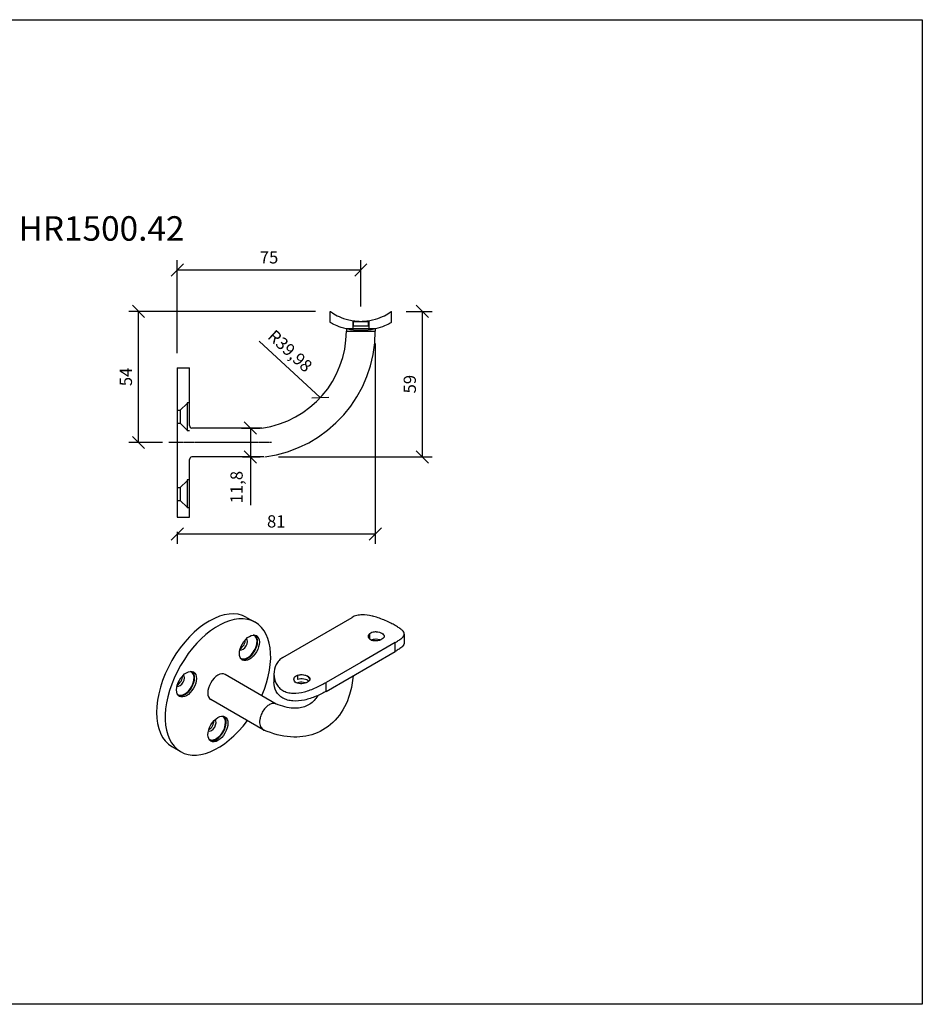
# Model space of a CAD drawing. Units: millimetres. Extents: x -1146 to 1518, y 114 to 516.
# Drawn here: x 1149 to 1518, y 114 to 516 of the extents above; entities that cross this region are included whole.
import ezdxf
from ezdxf.enums import TextEntityAlignment as Align

# ---------------------------------------------------------------- set-up
doc = ezdxf.new("R2010")
doc.units = ezdxf.units.MM
doc.linetypes.add('CENTER2', pattern=[1.125, 0.75, -0.125, 0.125, -0.125])
doc.layers.add('DIM', color=6, linetype='Continuous')
doc.layers.add('Rfix töövõtt', color=7, linetype='Continuous')
doc.styles.add('Arial', font='arial.ttf')
doc.styles.add('Simplex08', font='simplex.shx', dxfattribs={"width": 0.8})
doc.dimstyles.new('Rfix 1-2', dxfattribs={"dimscale": 2, "dimtxt": 2.5, "dimasz": 2.5, "dimexe": 2, "dimexo": 3, "dimgap": 1, "dimtad": 1, "dimtxsty": 'Simplex08', "dimblk": 'OBLIQUE', "dimcen": 2.5, "dimadec": 0, "dimazin": 0, "dimtfac": 1, "dimtmove": 0, "dimatfit": 3, "dimfxl": 1, "dimarcsym": 0})

# ---------------------------------------------------------------- blocks, each defined once
blk = doc.blocks.new('_Oblique')
at = {"color": 0, "linetype": 'ByBlock', "lineweight": -2}
blk.add_line((-0.5, -0.5), (0.5, 0.5), dxfattribs=at)
blk = doc.blocks.new('*D145')
at = {"layer": 'Defpoints', "color": 0, "linetype": 'Continuous', "ltscale": 0.5, "transparency": 16777216}
for p in [(1294.33, 389.6), (1213.43, 312.6), (1294.33, 305.73)]:
    blk.add_point(p, dxfattribs=at)
at = {"layer": 'DIM', "color": 0, "linetype": 'Continuous', "lineweight": -2, "ltscale": 0.5, "transparency": 16777216}
for p, q in [((1294.33, 383.6), (1294.33, 301.73)), ((1213.43, 306.6), (1213.43, 301.73)), ((1213.43, 305.73), (1294.33, 305.73))]:
    blk.add_line(p, q, dxfattribs=at)
at = {"layer": 'DIM', "color": 0, "linetype": 'Continuous', "lineweight": -2, "ltscale": 0.5, "transparency": 16777216, "xscale": 5, "yscale": 5, "zscale": 5, "rotation": 180}
blk.add_blockref('_Oblique', (1213.43, 305.73), dxfattribs=at)
at = {"layer": 'DIM', "color": 0, "linetype": 'Continuous', "lineweight": -2, "ltscale": 0.5, "transparency": 16777216, "xscale": 5, "yscale": 5, "zscale": 5}
blk.add_blockref('_Oblique', (1294.33, 305.73), dxfattribs=at)
at = {"layer": 'DIM', "color": 0, "linetype": 'Continuous', "ltscale": 0.5, "transparency": 16777216, "insert": (1253.88, 310.23), "char_height": 5, "attachment_point": 5, "style": 'Simplex08'}
blk.add_mtext('81', dxfattribs=at)
blk = doc.blocks.new('*D146')
at = {"layer": 'Defpoints', "color": 0, "linetype": 'Continuous', "ltscale": 0.5, "transparency": 16777216}
for p in [(1300.93, 396.68), (1313.59, 396.68), (1248.81, 337.2)]:
    blk.add_point(p, dxfattribs=at)
at = {"layer": 'DIM', "color": 0, "linetype": 'Continuous', "lineweight": -2, "ltscale": 0.5, "transparency": 16777216}
for p, q in [((1306.93, 396.68), (1317.59, 396.68)), ((1313.59, 337.2), (1313.59, 396.68)), ((1254.81, 337.2), (1317.59, 337.2))]:
    blk.add_line(p, q, dxfattribs=at)
at = {"layer": 'DIM', "color": 0, "linetype": 'Continuous', "lineweight": -2, "ltscale": 0.5, "transparency": 16777216, "xscale": 5, "yscale": 5, "zscale": 5}
for p, rotation in [((1313.59, 396.68), 90), ((1313.59, 337.2), 270)]:
    blk.add_blockref('_Oblique', p, dxfattribs=dict(at, rotation=rotation))
at = {"layer": 'DIM', "color": 0, "linetype": 'Continuous', "ltscale": 0.5, "transparency": 16777216, "insert": (1309.09, 366.94), "char_height": 5, "attachment_point": 5, "rotation": 90, "style": 'Simplex08'}
blk.add_mtext('59', dxfattribs=at)
blk = doc.blocks.new('*D147')
at = {"layer": 'Defpoints', "color": 0, "linetype": 'Continuous', "ltscale": 0.5, "transparency": 16777216}
for p in [(1242.55, 388.6), (1271.88, 361.44)]:
    blk.add_point(p, dxfattribs=at)
at = {"layer": 'Rfix töövõtt', "color": 0, "linetype": 'Continuous', "lineweight": -2, "ltscale": 0.5, "transparency": 16777216}
blk.add_line((1246.94, 384.54), (1271.88, 361.44), dxfattribs=at)
at = {"layer": 'Rfix töövõtt', "color": 0, "linetype": 'Continuous', "lineweight": -2, "ltscale": 0.5, "transparency": 16777216, "xscale": 5, "yscale": 5, "zscale": 5, "rotation": 317.1928403617395}
blk.add_blockref('_Oblique', (1271.88, 361.44), dxfattribs=at)
at = {"layer": 'Rfix töövõtt', "color": 0, "linetype": 'Continuous', "ltscale": 0.5, "transparency": 16777216, "insert": (1259.12, 380.04), "char_height": 5, "attachment_point": 5, "rotation": 317.1928, "style": 'Simplex08'}
blk.add_mtext('R39,98', dxfattribs=at)
blk = doc.blocks.new('*D139')
at = {"layer": 'Defpoints', "color": 0, "linetype": 'Continuous', "ltscale": 0.5, "transparency": 16777216}
for p in [(1288.43, 413.59), (1288.43, 392.6), (1213.43, 373.6)]:
    blk.add_point(p, dxfattribs=at)
at = {"layer": 'DIM', "color": 0, "linetype": 'Continuous', "lineweight": -2, "ltscale": 0.5, "transparency": 16777216}
for p, q in [((1213.43, 379.6), (1213.43, 417.59)), ((1288.43, 398.6), (1288.43, 417.59)), ((1213.43, 413.59), (1288.43, 413.59))]:
    blk.add_line(p, q, dxfattribs=at)
at = {"layer": 'DIM', "color": 0, "linetype": 'Continuous', "lineweight": -2, "ltscale": 0.5, "transparency": 16777216, "xscale": 5, "yscale": 5, "zscale": 5, "rotation": 180}
blk.add_blockref('_Oblique', (1213.43, 413.59), dxfattribs=at)
at = {"layer": 'DIM', "color": 0, "linetype": 'Continuous', "lineweight": -2, "ltscale": 0.5, "transparency": 16777216, "xscale": 5, "yscale": 5, "zscale": 5}
blk.add_blockref('_Oblique', (1288.43, 413.59), dxfattribs=at)
at = {"layer": 'DIM', "color": 0, "linetype": 'Continuous', "ltscale": 0.5, "transparency": 16777216, "insert": (1250.93, 418.09), "char_height": 5, "attachment_point": 5, "style": 'Simplex08'}
blk.add_mtext('75', dxfattribs=at)
blk = doc.blocks.new('*U88')
at = {"layer": 'DIM', "color": 0, "linetype": 'CENTER2', "transparency": 16777216}
blk.add_line((18, 0), (-24, 0), dxfattribs=at)
blk = doc.blocks.new('*D140')
at = {"layer": 'Defpoints', "color": 0, "linetype": 'Continuous', "ltscale": 0.5, "transparency": 16777216}
for p in [(1197.59, 396.68), (1275.93, 396.68), (1213.43, 343.1)]:
    blk.add_point(p, dxfattribs=at)
at = {"layer": 'DIM', "color": 0, "linetype": 'Continuous', "lineweight": -2, "ltscale": 0.5, "transparency": 16777216}
for p, q in [((1269.93, 396.68), (1193.59, 396.68)), ((1197.59, 343.1), (1197.59, 396.68)), ((1207.43, 343.1), (1193.59, 343.1))]:
    blk.add_line(p, q, dxfattribs=at)
at = {"layer": 'DIM', "color": 0, "linetype": 'Continuous', "lineweight": -2, "ltscale": 0.5, "transparency": 16777216, "xscale": 5, "yscale": 5, "zscale": 5}
for p, rotation in [((1197.59, 396.68), 90), ((1197.59, 343.1), 270)]:
    blk.add_blockref('_Oblique', p, dxfattribs=dict(at, rotation=rotation))
at = {"layer": 'DIM', "color": 0, "linetype": 'Continuous', "ltscale": 0.5, "transparency": 16777216, "insert": (1193.09, 369.89), "char_height": 5, "attachment_point": 5, "rotation": 90, "style": 'Simplex08'}
blk.add_mtext('54', dxfattribs=at)
blk = doc.blocks.new('*D141')
at = {"layer": 'Defpoints', "color": 0, "linetype": 'Continuous', "ltscale": 0.5, "transparency": 16777216}
for p in [(1233.73, 349), (1234.12, 337.2), (1243.3, 337.2)]:
    blk.add_point(p, dxfattribs=at)
at = {"layer": 'DIM', "color": 0, "linetype": 'Continuous', "lineweight": -2, "ltscale": 0.5, "transparency": 16777216}
for p, q in [((1239.73, 349), (1247.3, 349)), ((1243.3, 349), (1243.3, 337.2)), ((1240.12, 337.2), (1247.3, 337.2)), ((1243.3, 337.2), (1243.3, 317.54))]:
    blk.add_line(p, q, dxfattribs=at)
at = {"layer": 'DIM', "color": 0, "linetype": 'Continuous', "lineweight": -2, "ltscale": 0.5, "transparency": 16777216, "xscale": 5, "yscale": 5, "zscale": 5}
for p, rotation in [((1243.3, 349), 90), ((1243.3, 337.2), 270)]:
    blk.add_blockref('_Oblique', p, dxfattribs=dict(at, rotation=rotation))
at = {"layer": 'DIM', "color": 0, "linetype": 'Continuous', "ltscale": 0.5, "transparency": 16777216, "insert": (1238.32, 324.87), "char_height": 5, "attachment_point": 5, "rotation": 90, "style": 'Simplex08'}
blk.add_mtext('11,8', dxfattribs=at)

msp = doc.modelspace()

# ---------------------------------------------------------------- linework, layer by layer
at = {"layer": 'Rfix töövõtt'}
for p, q in [((1275.928, 392.151), (1275.928, 396.679)), ((1300.928, 392.151), (1300.928, 396.679)), ((1282.528, 389.508), (1282.528, 388.602)), ((1282.528, 388.602), (1294.328, 388.602)), ((1294.328, 389.508), (1294.328, 388.602)), ((1213.428, 373.602), (1213.428, 312.602)), ((1213.428, 373.602), (1218.428, 373.602)), ((1218.428, 350.002), (1218.428, 373.602)), ((1248.035, 349.002), (1219.428, 349.002)), ((1218.428, 312.602), (1218.428, 336.202)), ((1248.807, 337.202), (1219.428, 337.202)), ((1213.428, 312.602), (1218.428, 312.602)), ((1241.765, 271.685), (1245.301, 269.644)), ((1270.709, 263.501), (1284.851, 271.666)), ((1256.567, 255.336), (1270.709, 263.501)), ((1302.529, 261.46), (1291.656, 255.182)), ((1292.006, 264.839), (1292.006, 263.206)), ((1302.529, 257.763), (1302.529, 261.46)), ((1306.19, 264.81), (1306.19, 261.45)), ((1274.245, 241.433), (1302.529, 257.763)), ((1291.655, 255.182), (1288.387, 253.295)), ((1290.148, 254.019), (1290.148, 254.019)), ((1288.387, 253.295), (1274.245, 245.13)), ((1253.895, 236.276), (1233.001, 248.34)), ((1252.906, 248.481), (1252.906, 245.12)), ((1262.632, 246.25), (1262.632, 247.883)), ((1274.245, 241.433), (1274.245, 245.13)), ((1248.504, 225.764), (1227.101, 238.121)), ((1248.74, 225.645), (1248.941, 225.559)), ((1211.265, 218.858), (1214.801, 216.816))]:
    msp.add_line(p, q, dxfattribs=at)
at = {"layer": 'Rfix töövõtt', "ltscale": 7.310976}
for p, q in [((1285.178, 392.853), (1285.178, 389.014)), ((1291.678, 392.853), (1291.678, 389.014))]:
    msp.add_line(p, q, dxfattribs=at)
at = {"layer": 'Rfix töövõtt', "ltscale": 0.025427}
for p, q in [((1285.265, 392.602), (1285.269, 392.602)), ((1285.269, 390.602), (1285.265, 390.602)), ((1291.587, 392.602), (1291.59, 392.602)), ((1291.59, 390.602), (1291.587, 390.602))]:
    msp.add_line(p, q, dxfattribs=at)
at = {"layer": 'Rfix töövõtt', "ltscale": 3.809293}
for p, q in [((1285.265, 390.602), (1285.265, 392.602)), ((1285.269, 390.602), (1285.269, 392.602)), ((1285.271, 392.602), (1285.271, 390.602)), ((1291.584, 390.602), (1291.584, 392.602)), ((1291.587, 392.602), (1291.587, 390.602)), ((1291.59, 392.602), (1291.59, 390.602))]:
    msp.add_line(p, q, dxfattribs=at)
at = {"layer": 'Rfix töövõtt', "ltscale": 21.055504}
for p, q in [((1285.269, 392.602), (1291.587, 392.602)), ((1291.587, 390.602), (1285.269, 390.602))]:
    msp.add_line(p, q, dxfattribs=at)
at = {"layer": 'Rfix töövõtt', "ltscale": 22.798204}
msp.add_line((1294.428, 389.602), (1282.428, 389.602), dxfattribs=at)
at = {"layer": 'Rfix töövõtt', "ltscale": 0.131938}
for p, q in [((1282.428, 389.533), (1282.428, 389.602)), ((1294.428, 389.533), (1294.428, 389.602))]:
    msp.add_line(p, q, dxfattribs=at)
at = {"layer": 'Rfix töövõtt', "ltscale": 0.178611}
for p, q in [((1282.528, 389.602), (1282.528, 389.508)), ((1294.328, 389.602), (1294.328, 389.508))]:
    msp.add_line(p, q, dxfattribs=at)
at = {"layer": 'Rfix töövõtt', "ltscale": 7.407431}
for p, q in [((1214.678, 356.252), (1217.428, 359.002)), ((1214.678, 350.952), (1217.428, 348.202)), ((1214.678, 324.752), (1217.428, 327.502)), ((1214.678, 319.452), (1217.428, 316.702))]:
    msp.add_line(p, q, dxfattribs=at)
at = {"layer": 'Rfix töövõtt', "ltscale": 29.131041}
for p, q in [((1217.428, 359.352), (1217.428, 347.852)), ((1217.428, 327.852), (1217.428, 316.352))]:
    msp.add_line(p, q, dxfattribs=at)
at = {"layer": 'Rfix töövõtt', "ltscale": 1.904597}
for p, q in [((1218.428, 359.352), (1217.428, 359.352)), ((1218.428, 347.852), (1217.428, 347.852)), ((1218.428, 327.852), (1217.428, 327.852)), ((1218.428, 316.352), (1217.428, 316.352))]:
    msp.add_line(p, q, dxfattribs=at)
at = {"layer": 'Rfix töövõtt', "ltscale": 2.380771}
for p, q in [((1213.428, 356.252), (1214.678, 356.252)), ((1213.428, 350.952), (1214.678, 350.952)), ((1213.428, 324.752), (1214.678, 324.752)), ((1213.428, 319.452), (1214.678, 319.452))]:
    msp.add_line(p, q, dxfattribs=at)
at = {"layer": 'Rfix töövõtt', "ltscale": 20.138414}
for p, q in [((1214.678, 356.252), (1214.678, 350.952)), ((1214.678, 324.752), (1214.678, 319.452))]:
    msp.add_line(p, q, dxfattribs=at)
at = {"layer": 'Rfix töövõtt', "linetype": 'Continuous', "ltscale": 0.5}
msp.add_lwpolyline([(-1145.786, 515.824), (1517.84, 515.824), (1517.84, 113.604), (-1145.786, 113.604)], close=True, dxfattribs=at)
at = {"layer": 'Rfix töövõtt'}
for centre, radius, start, end in [((1242.55, 388.602), 39.978, 277.88655, 0), ((1242.55, 388.602), 51.778, 277.36124, 0), ((1219.428, 350.002), 1, 180, 270), ((1219.428, 336.202), 1, 90, 180)]:
    msp.add_arc(centre, radius, start, end, dxfattribs=at)
for centre, major_axis, ratio, start_param, end_param in [((1226.515, 245.271), (-15.25, -26.414), 0.5773503, 3.1415927, 6.2831853), ((1230.051, 243.23), (15.25, 26.414), 0.5773503, 4.9070588, 10.8009044), ((1240.259, 260.759), (1.325, 2.295), 0.5773503, 3.2158404, 6.2089376), ((1242.203, 259.636), (-2.7, -4.677), 0.5773503, 6.1582988, 9.5496644), ((1239.375, 261.269), (1.325, 2.295), 0.5773503, 3.8352209, 5.5895571), ((1242.203, 259.636), (2.875, 4.98), 0.5773503, 3.2648798, 6.1598981), ((1294.751, 263.847), (-3.239, 0), 0.5773503, 5.7236598, 6.3429675), ((1294.751, 263.847), (-3.25, 0), 0.5773503, 5.7306553, 6.2574068), ((1294.751, 262.214), (-3.239, 0), 0.5773503, 5.7236598, 5.829568), ((1294.751, 263.847), (-3.239, 0), 0.5773503, 0.5223418, 0.981697), ((1216.484, 244.787), (-2.7, -4.677), 0.5773503, 6.1582988, 9.5496644), ((1216.484, 244.787), (2.875, 4.98), 0.5773503, 3.2648798, 6.1598981), ((1214.539, 245.91), (1.325, 2.295), 0.5773503, 3.2158404, 6.2089376), ((1213.655, 246.42), (1.325, 2.295), 0.5773503, 3.8352209, 5.5895571), ((1230.051, 243.23), (-2.95, -5.11), 0.5773503, 3.1415927, 6.2831853), ((1264.345, 246.292), (3.244, 0), 0.5773503, 0.0001418, 2.1270138), ((1264.345, 244.659), (-3.244, 0), 0.5773503, 3.6474764, 5.2686065), ((1264.345, 246.292), (3.25, 0), 0.5773503, 0.7853982, 2.1233263), ((1264.345, 246.292), (3.25, 0), 0.5773503, 0.0287512, 0.7853982), ((1227.399, 227.615), (1.325, 2.295), 0.5773503, 3.2158404, 6.2089376), ((1229.343, 226.492), (-2.7, -4.677), 0.5773503, 6.1582988, 9.5496644), ((1226.515, 228.125), (1.325, 2.295), 0.5773503, 3.8352209, 5.5895571), ((1229.343, 226.492), (2.875, 4.98), 0.5773503, 3.2648798, 6.1598981), ((1251.264, 230.983), (-2.644, -5.282), 0.6131328, 5.461266, 6.3197065), ((1251.264, 230.983), (-2.322, -5.424), 0.6465647, 5.4247448, 6.2831853)]:
    msp.add_ellipse(centre, major_axis=major_axis, ratio=ratio, start_param=start_param, end_param=end_param, dxfattribs=at)
for centre in [(1242.91, 259.228), (1217.191, 244.379), (1230.051, 226.084)]:
    msp.add_ellipse(centre, major_axis=(-2.875, -4.98), ratio=0.5773503, dxfattribs=at)
for points, knots in [([(1275.928, 396.679), (1275.928, 396.679), (1276.008, 396.62), (1276.335, 396.388), (1276.582, 396.216), (1277.546, 395.592), (1278.498, 395.033), (1280.673, 394.035), (1282.052, 393.522), (1284.355, 392.982), (1285.161, 392.839), (1286.794, 392.649), (1287.622, 392.602), (1288.428, 392.602)], [0, 0, 0, 0, 0.2432841, 0.2432841, 0.4865681, 0.4865681, 0.9731362, 0.9731362, 1.4568218, 1.4568218, 1.6986646, 1.6986646, 1.9405074, 1.9405074, 1.9405074, 1.9405074]), ([(1288.428, 392.602), (1289.234, 392.602), (1290.061, 392.649), (1291.695, 392.839), (1292.501, 392.982), (1294.803, 393.522), (1296.182, 394.035), (1298.357, 395.033), (1299.31, 395.592), (1300.274, 396.216), (1300.521, 396.388), (1300.848, 396.62), (1300.928, 396.679), (1300.928, 396.679)], [1.9405074, 1.9405074, 1.9405074, 1.9405074, 2.1823502, 2.1823502, 2.4241929, 2.4241929, 2.9078785, 2.9078785, 3.3944466, 3.3944466, 3.6377307, 3.6377307, 3.8810148, 3.8810148, 3.8810148, 3.8810148]), ([(1288.428, 388.802), (1287.628, 388.802), (1286.805, 388.841), (1285.178, 389.001), (1284.373, 389.121), (1282.068, 389.574), (1280.681, 390.004), (1278.493, 390.831), (1277.537, 391.287), (1276.575, 391.787), (1276.33, 391.923), (1276.006, 392.106), (1275.928, 392.151), (1275.928, 392.151)], [-1.9219528, -1.9219528, -1.9219528, -1.9219528, -1.6820366, -1.6820366, -1.4421204, -1.4421204, -0.962288, -0.962288, -0.481144, -0.481144, -0.240572, -0.240572, 0, 0, 0, 0]), ([(1300.928, 392.151), (1300.928, 392.151), (1300.849, 392.106), (1300.526, 391.923), (1300.28, 391.787), (1299.318, 391.287), (1298.362, 390.831), (1296.174, 390.004), (1294.787, 389.574), (1292.483, 389.121), (1291.678, 389.001), (1290.05, 388.841), (1289.227, 388.802), (1288.428, 388.802)], [-3.8439055, -3.8439055, -3.8439055, -3.8439055, -3.6033335, -3.6033335, -3.3627615, -3.3627615, -2.8816175, -2.8816175, -2.4017851, -2.4017851, -2.161869, -2.161869, -1.9219528, -1.9219528, -1.9219528, -1.9219528]), ([(1293.019, 272.195), (1291.676, 272.511), (1290.279, 272.716), (1288.196, 272.685), (1287.453, 272.598), (1286.067, 272.255), (1285.425, 271.997), (1284.851, 271.666)], [-0.90320267, -0.90320267, -0.90320267, -0.90320267, -0.48656812, -0.48656812, -0.24328406, -0.24328406, 0, 0, 0, 0]), ([(1302.529, 268.337), (1301.959, 268.666), (1301.318, 269.01), (1299.932, 269.699), (1299.187, 270.044), (1296.875, 271.03), (1295.224, 271.621), (1293.468, 272.086), (1293.245, 272.142), (1293.019, 272.195)], [-1.9405074, -1.9405074, -1.9405074, -1.9405074, -1.6986646, -1.6986646, -1.4568218, -1.4568218, -0.9731362, -0.9731362, -0.9032193, -0.9032193, -0.9032193, -0.9032193]), ([(1292.453, 265.378), (1292.742, 265.545), (1293.108, 265.679), (1293.806, 265.812), (1294.123, 265.837), (1294.433, 265.836)], [0, 0, 0, 0, 0.1226323, 0.1226323, 0.21383254, 0.21383254, 0.21383254, 0.21383254]), ([(1294.433, 265.836), (1294.54, 265.835), (1294.646, 265.832), (1295.158, 265.799), (1295.593, 265.725), (1296.394, 265.495), (1296.76, 265.34), (1297.338, 265.007), (1297.588, 264.806), (1297.92, 264.382), (1298.001, 264.158), (1298.001, 263.739), (1297.92, 263.515), (1297.588, 263.092), (1297.338, 262.891), (1296.76, 262.558), (1296.394, 262.402), (1295.593, 262.172), (1295.158, 262.098), (1294.657, 262.066), (1294.562, 262.063), (1294.466, 262.062)], [0.2138464, 0.2138464, 0.2138464, 0.2138464, 0.2452646, 0.2452646, 0.3678946, 0.3678946, 0.4905245, 0.4905245, 0.6131545, 0.6131545, 0.7357845, 0.7357845, 0.8584168, 0.8584168, 0.9810491, 0.9810491, 1.1036814, 1.1036814, 1.2263137, 1.2263137, 1.2545275, 1.2545275, 1.2545275, 1.2545275]), ([(1302.529, 261.46), (1303.102, 261.791), (1303.632, 262.114), (1304.555, 262.724), (1304.948, 263.013), (1305.89, 263.834), (1306.19, 264.328), (1306.19, 265.29), (1305.892, 265.824), (1304.947, 266.718), (1304.552, 267.032), (1303.628, 267.677), (1303.099, 268.008), (1302.529, 268.337)], [-3.8810148, -3.8810148, -3.8810148, -3.8810148, -3.6377307, -3.6377307, -3.3944466, -3.3944466, -2.9078785, -2.9078785, -2.4241929, -2.4241929, -2.1823502, -2.1823502, -1.9405074, -1.9405074, -1.9405074, -1.9405074]), ([(1292.453, 262.52), (1292.164, 262.687), (1291.914, 262.909), (1291.582, 263.409), (1291.501, 263.688), (1291.501, 264.21), (1291.582, 264.488), (1291.914, 264.989), (1292.164, 265.211), (1292.453, 265.378)], [1.47157361, 1.47157361, 1.47157361, 1.47157361, 1.59420357, 1.59420357, 1.71683354, 1.71683354, 1.83946584, 1.83946584, 1.96209814, 1.96209814, 1.96209814, 1.96209814]), ([(1294.466, 262.062), (1294.145, 262.059), (1293.816, 262.084), (1293.108, 262.219), (1292.742, 262.353), (1292.453, 262.52)], [1.25454143, 1.25454143, 1.25454143, 1.25454143, 1.34894364, 1.34894364, 1.47157361, 1.47157361, 1.47157361, 1.47157361]), ([(1294.512, 262.714), (1294.177, 262.717), (1293.831, 262.689), (1293.227, 262.57), (1292.964, 262.487), (1292.732, 262.385)], [1.73964852, 1.73964852, 1.73964852, 1.73964852, 1.83858297, 1.83858297, 1.92448305, 1.92448305, 1.92448305, 1.92448305]), ([(1296.331, 262.396), (1296.222, 262.435), (1296.11, 262.471), (1295.594, 262.615), (1295.159, 262.685), (1294.672, 262.711), (1294.593, 262.713), (1294.512, 262.714)], [1.55801172, 1.55801172, 1.55801172, 1.55801172, 1.5934385, 1.5934385, 1.71601013, 1.71601013, 1.73963462, 1.73963462, 1.73963462, 1.73963462]), ([(1306.19, 261.45), (1306.19, 260.893), (1305.886, 260.31), (1304.94, 259.386), (1304.544, 259.069), (1303.623, 258.421), (1303.096, 258.091), (1302.529, 257.763)], [2.88161752, 2.88161752, 2.88161752, 2.88161752, 3.36276152, 3.36276152, 3.60333352, 3.60333352, 3.84390552, 3.84390552, 3.84390552, 3.84390552]), ([(1256.567, 255.336), (1255.994, 255.005), (1255.464, 254.586), (1254.541, 253.597), (1254.148, 253.028), (1253.206, 251.187), (1252.906, 249.78), (1252.906, 247.189), (1253.204, 245.816), (1254.149, 244.041), (1254.544, 243.494), (1255.468, 242.539), (1255.997, 242.13), (1256.567, 241.801)], [0, 0, 0, 0, 0.2432841, 0.2432841, 0.4865681, 0.4865681, 0.9731362, 0.9731362, 1.4568218, 1.4568218, 1.6986646, 1.6986646, 1.9405074, 1.9405074, 1.9405074, 1.9405074]), ([(1285.278, 247.803), (1285.047, 245.158), (1284.58, 242.616), (1282.774, 236.629), (1281.107, 233.351), (1276.612, 227.97), (1273.808, 225.861), (1267.653, 223.255), (1264.365, 222.684), (1257.412, 222.84), (1253.734, 223.661), (1249.721, 225.232), (1249.331, 225.392), (1248.941, 225.559)], [0.0955328, 0.0955328, 0.0955328, 0.0955328, 0.2884637, 0.2884637, 0.5769274, 0.5769274, 0.856762, 0.856762, 1.1227429, 1.1227429, 1.4112066, 1.4112066, 1.4423184, 1.4423184, 1.4423184, 1.4423184]), ([(1266.643, 247.619), (1266.932, 247.452), (1267.183, 247.251), (1267.514, 246.827), (1267.595, 246.604), (1267.595, 246.184), (1267.514, 245.961), (1267.183, 245.537), (1266.932, 245.337), (1266.354, 245.003), (1265.988, 244.848), (1265.188, 244.618), (1264.753, 244.543), (1263.938, 244.492), (1263.503, 244.512), (1262.702, 244.664), (1262.336, 244.798), (1261.758, 245.132), (1261.508, 245.354), (1261.177, 245.855), (1261.095, 246.133), (1261.095, 246.655), (1261.177, 246.933), (1261.508, 247.434), (1261.758, 247.656), (1262.047, 247.823)], [0.4905245, 0.4905245, 0.4905245, 0.4905245, 0.6131545, 0.6131545, 0.7357845, 0.7357845, 0.8584168, 0.8584168, 0.9810491, 0.9810491, 1.1036814, 1.1036814, 1.2263137, 1.2263137, 1.3489436, 1.3489436, 1.4715736, 1.4715736, 1.5942036, 1.5942036, 1.7168335, 1.7168335, 1.8394658, 1.8394658, 1.9620981, 1.9620981, 1.9620981, 1.9620981]), ([(1262.047, 247.823), (1262.336, 247.99), (1262.702, 248.124), (1263.503, 248.276), (1263.938, 248.296), (1264.753, 248.245), (1265.188, 248.17), (1265.988, 247.941), (1266.354, 247.786), (1266.643, 247.619)], [0, 0, 0, 0, 0.1226323, 0.1226323, 0.2452646, 0.2452646, 0.36789457, 0.36789457, 0.49052454, 0.49052454, 0.49052454, 0.49052454]), ([(1256.567, 238.699), (1256.002, 239.025), (1255.475, 239.425), (1254.553, 240.351), (1254.157, 240.878), (1253.209, 242.582), (1252.906, 243.891), (1252.906, 245.12)], [-1.92195276, -1.92195276, -1.92195276, -1.92195276, -1.68203657, -1.68203657, -1.44212038, -1.44212038, -0.962288, -0.962288, -0.962288, -0.962288]), ([(1256.567, 241.801), (1257.137, 241.472), (1257.778, 241.205), (1259.164, 240.827), (1259.909, 240.715), (1262.221, 240.611), (1263.872, 240.858), (1266.949, 241.672), (1268.596, 242.302), (1270.901, 243.355), (1271.643, 243.723), (1273.029, 244.445), (1273.671, 244.799), (1274.245, 245.13)], [1.9405074, 1.9405074, 1.9405074, 1.9405074, 2.1823502, 2.1823502, 2.4241929, 2.4241929, 2.9078785, 2.9078785, 3.3944466, 3.3944466, 3.6377307, 3.6377307, 3.8810148, 3.8810148, 3.8810148, 3.8810148]), ([(1274.245, 241.433), (1273.678, 241.106), (1273.04, 240.764), (1271.661, 240.083), (1270.919, 239.744), (1268.611, 238.789), (1266.955, 238.241), (1263.861, 237.566), (1262.202, 237.39), (1259.892, 237.567), (1259.149, 237.698), (1257.769, 238.1), (1257.133, 238.372), (1256.567, 238.699)], [-3.8439055, -3.8439055, -3.8439055, -3.8439055, -3.6033335, -3.6033335, -3.3627615, -3.3627615, -2.8816175, -2.8816175, -2.4017851, -2.4017851, -2.161869, -2.161869, -1.9219528, -1.9219528, -1.9219528, -1.9219528]), ([(1265.926, 244.841), (1265.817, 244.88), (1265.704, 244.916), (1265.188, 245.06), (1264.753, 245.13), (1263.938, 245.174), (1263.503, 245.15), (1262.819, 245.015), (1262.553, 244.93), (1262.319, 244.827)], [1.55801172, 1.55801172, 1.55801172, 1.55801172, 1.5934385, 1.5934385, 1.71601013, 1.71601013, 1.83858297, 1.83858297, 1.92528748, 1.92528748, 1.92528748, 1.92528748]), ([(1270.869, 239.733), (1270.532, 239.177), (1270.175, 238.675), (1268.688, 236.879), (1267.445, 235.968), (1264.521, 234.757), (1262.802, 234.458), (1258.697, 234.698), (1256.324, 235.255), (1253.768, 236.329)], [0.47766652, 0.47766652, 0.47766652, 0.47766652, 0.57421264, 0.57421264, 0.86131895, 0.86131895, 1.14842527, 1.14842527, 1.43553159, 1.43553159, 1.43553159, 1.43553159]), ([(1253.768, 236.329), (1253.394, 236.486), (1252.975, 236.543), (1252.086, 236.449), (1251.623, 236.3), (1250.716, 235.822), (1250.278, 235.506), (1249.339, 234.629), (1248.859, 234.037), (1248.073, 232.766), (1247.762, 232.11), (1247.37, 230.963), (1247.25, 230.484), (1247.101, 229.551), (1247.071, 229.1), (1247.089, 228.64), (1247.09, 228.607), (1247.092, 228.574)], [-1.3373542, -1.3373542, -1.3373542, -1.3373542, -1.1393769, -1.1393769, -0.9425704, -0.9425704, -0.7553467, -0.7553467, -0.5201601, -0.5201601, -0.3040824, -0.3040824, -0.1510385, -0.1510385, 0, 0, 0.0116786, 0.0116786, 0.0116786, 0.0116786])]:
    msp.add_open_spline(points, degree=3, knots=knots, dxfattribs=at)
for points in [[(1292.006, 264.839), (1291.999, 264.837), (1291.992, 264.834), (1291.984, 264.831)], [(1262.639, 247.889), (1262.637, 247.887), (1262.635, 247.885), (1262.632, 247.883)]]:
    msp.add_open_spline(points, degree=3, dxfattribs=at)

# ---------------------------------------------------------------- block references
at = {"layer": 'DIM', "color": 2, "linetype": 'CENTER2'}
msp.add_blockref('*U88', (1233.924, 343.102), dxfattribs=at)

# ---------------------------------------------------------------- texts
at = {"layer": 'Rfix töövõtt', "color": 1, "linetype": 'Continuous', "style": 'Arial'}
msp.add_text('HR1500.42', height=10, dxfattribs=at).set_placement((1182.474, 422.421), align=Align.BOTTOM_CENTER)

# ---------------------------------------------------------------- dimensions: what is measured, and where the dimension line sits
at = {"layer": 'DIM', "linetype": 'Continuous', "ltscale": 0.5}
dim = msp.add_linear_dim(base=(1288.428, 413.59), p1=(1213.428, 373.602), p2=(1288.428, 392.602), dimstyle='Rfix 1-2', dxfattribs=at)
dim.commit()
dim.dimension.update_dxf_attribs({"geometry": '*D139', "text_midpoint": (1250.928, 418.09)})
for base, p1, p2, picture, middle in [((1197.59, 396.679), (1213.428, 343.102), (1275.928, 396.679), '*D140', (1193.09, 369.891)), ((1313.587, 396.679), (1248.807, 337.202), (1300.928, 396.679), '*D146', (1309.087, 366.941))]:
    dim = msp.add_linear_dim(base=base, p1=p1, p2=p2, angle=90, dimstyle='Rfix 1-2', override={"dimdec": 0}, dxfattribs=at)
    dim.commit()
    dim.dimension.update_dxf_attribs({"geometry": picture, "text_midpoint": middle})
dim = msp.add_linear_dim(base=(1294.328, 305.727), p1=(1213.428, 312.602), p2=(1294.328, 389.602), dimstyle='Rfix 1-2', override={"dimdec": 0}, dxfattribs=at)
dim.commit()
dim.dimension.update_dxf_attribs({"geometry": '*D145', "text_midpoint": (1253.878, 310.227)})
dim = msp.add_linear_dim(base=(1243.298, 337.202), p1=(1233.731, 349.002), p2=(1234.117, 337.202), angle=90, dimstyle='Rfix 1-2', dxfattribs=at)
dim.commit()
dim.dimension.update_dxf_attribs({"geometry": '*D141', "text_midpoint": (1238.322, 324.869)})
at = {"layer": 'Rfix töövõtt', "linetype": 'Continuous', "ltscale": 0.5}
dim = msp.add_radius_dim(center=(1242.55, 388.602), mpoint=(1271.879, 361.436), dimstyle='Rfix 1-2', dxfattribs=at)
dim.commit()
dim.dimension.update_dxf_attribs({"geometry": '*D147', "text_midpoint": (1255.739, 376.385), "dimtype": 164})

doc.saveas('drawing.dxf')
